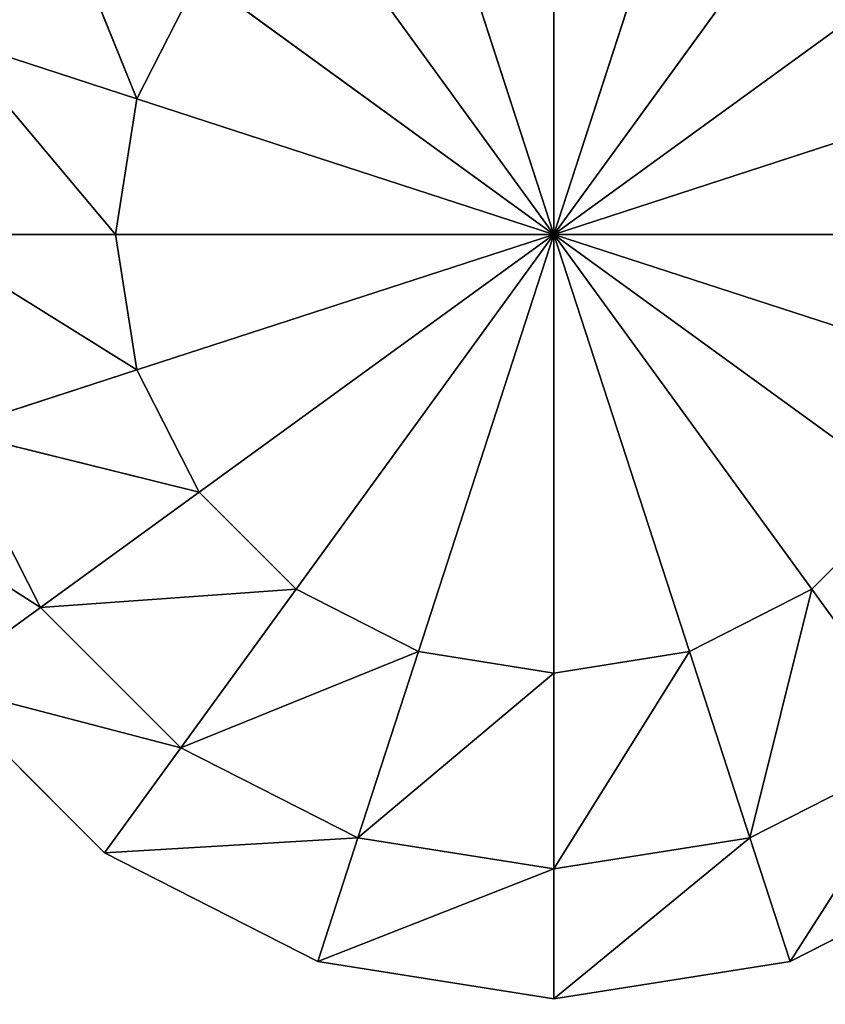
# Model space of a CAD drawing. Extents: x -1.24 to 1.24, y -0.55 to 0.55.
# Drawn here: x -0.73 to -0.72, y 0.18 to 0.19 of the extents above; entities that cross this region are included whole.
import ezdxf

# ---------------------------------------------------------------- set-up
doc = ezdxf.new("R2010")
doc.units = 0
doc.header["$LTSCALE"] = 0.0254
doc.layers.get('0').update_dxf_attribs({"color": 13, "linetype": 'CONTINUOUS'})

# ---------------------------------------------------------------- blocks, each defined once
blk = doc.blocks.new('CS413')
at = {"color": 252}
mesh = blk.add_polyface(dxfattribs=at)
corners = [(0.7964628, 0.1653447, 0.7420941), (0.7962743, 0.2016781, 0.7420941), (-0.7971123, 0.2017806, 0.7420941)]
mesh.append_faces([[corners[k] for k in face] for face in [(0, 1, 2)]], dxfattribs={"color": 252})
mesh = blk.add_polyface(dxfattribs=at)
corners = [(0.7964628, 0.1653447, 0.7420941), (-0.7971123, 0.2017806, 0.7420941), (-0.7971123, 0.1653442, 0.7420941)]
mesh.append_faces([[corners[k] for k in face] for face in [(0, 1, 2)]], dxfattribs={"color": 252})
mesh = blk.add_polyface(dxfattribs=at)
corners = [(0.7381406, 0.1656033, 0.6820914), (-0.7386857, 0.1656033, 0.6820914), (0.7381406, 0.2015215, 0.6820914)]
mesh.append_faces([[corners[k] for k in face] for face in [(0, 1, 2)]], dxfattribs={"color": 252})
mesh = blk.add_polyface(dxfattribs=at)
corners = [(0.7381406, 0.2015215, 0.6820914), (-0.7386857, 0.1656033, 0.6820914), (-0.7386857, 0.2015215, 0.6820914)]
mesh.append_faces([[corners[k] for k in face] for face in [(0, 1, 2)]], dxfattribs={"color": 252})
blk = doc.blocks.new('CS4132_FE_5')
at = {"color": 252}
mesh = blk.add_polyface(dxfattribs=at)
corners = [(-0.6180053, 0.2062869, 0.7703645), (-0.9105731, 0.205985, 0.7703645), (-0.6209858, 0.1375218, 0.7703645)]
mesh.append_faces([[corners[k] for k in face] for face in [(0, 1, 2)]], dxfattribs={"color": 252})
mesh = blk.add_polyface(dxfattribs=at)
corners = [(-0.6209858, 0.1375218, 0.7703645), (-0.9105731, 0.205985, 0.7703645), (-0.9224953, 0.137312, 0.7703645)]
mesh.append_faces([[corners[k] for k in face] for face in [(0, 1, 2)]], dxfattribs={"color": 252})
blk = doc.blocks.new('CS4134')
at = {"color": 0}
for p, q in [((-0.7204129, 0.1833375, 0.6785426), (-0.7204129, 0.1873078, 0.6785426)), ((-0.7204129, 0.1833375, 0.6785426), (-0.7204129, 0.1873078, 0.6785426)), ((-0.7204129, 0.1833375, 0.6785426), (-0.7216398, 0.1871134, 0.6785426)), ((-0.7204129, 0.1833375, 0.6785426), (-0.7216398, 0.1871134, 0.6785426)), ((-0.7204129, 0.1833375, 0.6785426), (-0.7191859, 0.1871134, 0.6785426)), ((-0.7204129, 0.1833375, 0.6785426), (-0.7191859, 0.1871134, 0.6785426)), ((-0.7250594, 0.1867135, 0.6793469), (-0.7241888, 0.1845644, 0.6785426)), ((-0.7250594, 0.1867135, 0.6793469), (-0.7241888, 0.1845644, 0.6785426)), ((-0.7204129, 0.1833375, 0.6785426), (-0.7227465, 0.1865495, 0.6785426)), ((-0.7204129, 0.1833375, 0.6785426), (-0.7227465, 0.1865495, 0.6785426)), ((-0.7204129, 0.1833375, 0.6785426), (-0.7180792, 0.1865495, 0.6785426)), ((-0.7204129, 0.1833375, 0.6785426), (-0.7180792, 0.1865495, 0.6785426)), ((-0.7236249, 0.1856712, 0.6785426), (-0.7241888, 0.1845644, 0.6785426)), ((-0.7236249, 0.1856712, 0.6785426), (-0.7241888, 0.1845644, 0.6785426)), ((-0.7204129, 0.1833375, 0.6785426), (-0.7236249, 0.1856712, 0.6785426)), ((-0.7204129, 0.1833375, 0.6785426), (-0.7236249, 0.1856712, 0.6785426)), ((-0.7204129, 0.1833375, 0.6785426), (-0.7172008, 0.1856712, 0.6785426)), ((-0.7204129, 0.1833375, 0.6785426), (-0.7172008, 0.1856712, 0.6785426)), ((-0.7241888, 0.1845644, 0.6785426), (-0.7258752, 0.1851122, 0.6793469)), ((-0.7258752, 0.1851122, 0.6793469), (-0.7243832, 0.1833375, 0.6785426)), ((-0.7258752, 0.1851122, 0.6793469), (-0.7243832, 0.1833375, 0.6785426)), ((-0.7241888, 0.1845644, 0.6785426), (-0.7258752, 0.1851122, 0.6793469)), ((-0.7241888, 0.1845644, 0.6785426), (-0.7243832, 0.1833375, 0.6785426)), ((-0.7241888, 0.1845644, 0.6785426), (-0.7243832, 0.1833375, 0.6785426)), ((-0.7204129, 0.1833375, 0.6785426), (-0.7241888, 0.1845644, 0.6785426)), ((-0.7204129, 0.1833375, 0.6785426), (-0.7241888, 0.1845644, 0.6785426)), ((-0.7166369, 0.1845644, 0.6785426), (-0.7204129, 0.1833375, 0.6785426)), ((-0.7166369, 0.1845644, 0.6785426), (-0.7204129, 0.1833375, 0.6785426)), ((-0.7243832, 0.1833375, 0.6785426), (-0.7261563, 0.1833375, 0.6793469)), ((-0.7261563, 0.1833375, 0.6793469), (-0.7241888, 0.1821105, 0.6785426)), ((-0.7261563, 0.1833375, 0.6793469), (-0.7241888, 0.1821105, 0.6785426)), ((-0.7243832, 0.1833375, 0.6785426), (-0.7261563, 0.1833375, 0.6793469)), ((-0.7243832, 0.1833375, 0.6785426), (-0.7241888, 0.1821105, 0.6785426)), ((-0.7204129, 0.1833375, 0.6785426), (-0.7243832, 0.1833375, 0.6785426)), ((-0.7243832, 0.1833375, 0.6785426), (-0.7241888, 0.1821105, 0.6785426)), ((-0.7204129, 0.1833375, 0.6785426), (-0.7243832, 0.1833375, 0.6785426)), ((-0.7204129, 0.1833375, 0.6785426), (-0.7241888, 0.1821105, 0.6785426)), ((-0.7204129, 0.1833375, 0.6785426), (-0.7241888, 0.1821105, 0.6785426)), ((-0.7204129, 0.1833375, 0.6785426), (-0.7236249, 0.1810037, 0.6785426)), ((-0.7204129, 0.1833375, 0.6785426), (-0.7236249, 0.1810037, 0.6785426)), ((-0.7204129, 0.1833375, 0.6785426), (-0.7227465, 0.1801254, 0.6785426)), ((-0.7204129, 0.1833375, 0.6785426), (-0.7227465, 0.1801254, 0.6785426)), ((-0.7204129, 0.1833375, 0.6785426), (-0.7216398, 0.1795614, 0.6785426)), ((-0.7204129, 0.1833375, 0.6785426), (-0.7216398, 0.1795614, 0.6785426)), ((-0.7204129, 0.1833375, 0.6785426), (-0.7204129, 0.179367, 0.6785426)), ((-0.7204129, 0.1833375, 0.6785426), (-0.7204129, 0.179367, 0.6785426)), ((-0.7204129, 0.1833375, 0.6785426), (-0.7191859, 0.1795614, 0.6785426)), ((-0.7204129, 0.1833375, 0.6785426), (-0.7191859, 0.1795614, 0.6785426)), ((-0.7204129, 0.1833375, 0.6785426), (-0.7180792, 0.1801254, 0.6785426)), ((-0.7204129, 0.1833375, 0.6785426), (-0.7180792, 0.1801254, 0.6785426)), ((-0.7204129, 0.1833375, 0.6785426), (-0.7172008, 0.1810037, 0.6785426)), ((-0.7204129, 0.1833375, 0.6785426), (-0.7172008, 0.1810037, 0.6785426)), ((-0.7204129, 0.1833375, 0.6785426), (-0.7166369, 0.1821105, 0.6785426)), ((-0.7204129, 0.1833375, 0.6785426), (-0.7166369, 0.1821105, 0.6785426)), ((-0.7204129, 0.1833375, 0.6785426), (-0.7164425, 0.1833375, 0.6785426)), ((-0.7204129, 0.1833375, 0.6785426), (-0.7164425, 0.1833375, 0.6785426)), ((-0.7241888, 0.1821105, 0.6785426), (-0.7258752, 0.1815628, 0.6793469)), ((-0.7241888, 0.1821105, 0.6785426), (-0.7258752, 0.1815628, 0.6793469)), ((-0.7241888, 0.1821105, 0.6785426), (-0.7236249, 0.1810037, 0.6785426)), ((-0.7241888, 0.1821105, 0.6785426), (-0.7236249, 0.1810037, 0.6785426)), ((-0.7250594, 0.1799615, 0.6793469), (-0.7258752, 0.1815628, 0.6793469)), ((-0.7258752, 0.1815628, 0.6793469), (-0.7236249, 0.1810037, 0.6785426)), ((-0.7258752, 0.1815628, 0.6793469), (-0.7236249, 0.1810037, 0.6785426)), ((-0.7250594, 0.1799615, 0.6793469), (-0.7258752, 0.1815628, 0.6793469)), ((-0.7269941, 0.1811991, 0.6810132), (-0.7250594, 0.1799615, 0.6793469)), ((-0.7269941, 0.1811991, 0.6810132), (-0.7250594, 0.1799615, 0.6793469)), ((-0.7236249, 0.1810037, 0.6785426), (-0.7250594, 0.1799615, 0.6793469)), ((-0.7236249, 0.1810037, 0.6785426), (-0.7250594, 0.1799615, 0.6793469)), ((-0.7236249, 0.1810037, 0.6785426), (-0.7227465, 0.1801254, 0.6785426)), ((-0.7236249, 0.1810037, 0.6785426), (-0.7227465, 0.1801254, 0.6785426)), ((-0.7180792, 0.1801254, 0.6785426), (-0.7172008, 0.1810037, 0.6785426)), ((-0.7180792, 0.1801254, 0.6785426), (-0.7172008, 0.1810037, 0.6785426)), ((-0.7250594, 0.1799615, 0.6793469), (-0.7227465, 0.1801254, 0.6785426)), ((-0.7250594, 0.1799615, 0.6793469), (-0.7227465, 0.1801254, 0.6785426)), ((-0.7227465, 0.1801254, 0.6785426), (-0.7237888, 0.1786909, 0.6793469)), ((-0.7227465, 0.1801254, 0.6785426), (-0.7237888, 0.1786909, 0.6793469)), ((-0.7227465, 0.1801254, 0.6785426), (-0.7216398, 0.1795614, 0.6785426)), ((-0.7227465, 0.1801254, 0.6785426), (-0.7216398, 0.1795614, 0.6785426)), ((-0.7191859, 0.1795614, 0.6785426), (-0.7180792, 0.1801254, 0.6785426)), ((-0.7191859, 0.1795614, 0.6785426), (-0.7180792, 0.1801254, 0.6785426)), ((-0.718638, 0.1778752, 0.6793469), (-0.7180792, 0.1801254, 0.6785426)), ((-0.718638, 0.1778752, 0.6793469), (-0.7180792, 0.1801254, 0.6785426)), ((-0.7180792, 0.1801254, 0.6785426), (-0.717037, 0.1786909, 0.6793469)), ((-0.7180792, 0.1801254, 0.6785426), (-0.717037, 0.1786909, 0.6793469)), ((-0.7260112, 0.17927, 0.6810132), (-0.7250594, 0.1799615, 0.6793469)), ((-0.7260112, 0.17927, 0.6810132), (-0.7250594, 0.1799615, 0.6793469)), ((-0.7237888, 0.1786909, 0.6793469), (-0.7250594, 0.1799615, 0.6793469)), ((-0.7237888, 0.1786909, 0.6793469), (-0.7250594, 0.1799615, 0.6793469)), ((-0.7237888, 0.1786909, 0.6793469), (-0.7216398, 0.1795614, 0.6785426)), ((-0.7237888, 0.1786909, 0.6793469), (-0.7216398, 0.1795614, 0.6785426)), ((-0.7216398, 0.1795614, 0.6785426), (-0.7221877, 0.1778752, 0.6793469)), ((-0.7216398, 0.1795614, 0.6785426), (-0.7221877, 0.1778752, 0.6793469)), ((-0.7216398, 0.1795614, 0.6785426), (-0.7204129, 0.179367, 0.6785426)), ((-0.7216398, 0.1795614, 0.6785426), (-0.7204129, 0.179367, 0.6785426)), ((-0.7204129, 0.1775939, 0.6793469), (-0.7191859, 0.1795614, 0.6785426)), ((-0.7204129, 0.179367, 0.6785426), (-0.7191859, 0.1795614, 0.6785426)), ((-0.7204129, 0.1775939, 0.6793469), (-0.7191859, 0.1795614, 0.6785426)), ((-0.7204129, 0.179367, 0.6785426), (-0.7191859, 0.1795614, 0.6785426)), ((-0.7191859, 0.1795614, 0.6785426), (-0.718638, 0.1778752, 0.6793469)), ((-0.7191859, 0.1795614, 0.6785426), (-0.718638, 0.1778752, 0.6793469)), ((-0.7221877, 0.1778752, 0.6793469), (-0.7204129, 0.179367, 0.6785426)), ((-0.7221877, 0.1778752, 0.6793469), (-0.7204129, 0.179367, 0.6785426)), ((-0.7204129, 0.179367, 0.6785426), (-0.7204129, 0.1775939, 0.6793469)), ((-0.7204129, 0.179367, 0.6785426), (-0.7204129, 0.1775939, 0.6793469)), ((-0.7244803, 0.1777392, 0.6821106), (-0.7260112, 0.17927, 0.6821106)), ((-0.7260112, 0.17927, 0.6821106), (-0.7244803, 0.1777392, 0.6810132)), ((-0.7260112, 0.17927, 0.6810132), (-0.7244803, 0.1777392, 0.6810132)), ((-0.7260112, 0.17927, 0.6821106), (-0.7244803, 0.1777392, 0.6810132)), ((-0.7260112, 0.17927, 0.6810132), (-0.7244803, 0.1777392, 0.6810132)), ((-0.7260112, 0.17927, 0.6810132), (-0.7237888, 0.1786909, 0.6793469)), ((-0.7260112, 0.17927, 0.6810132), (-0.7237888, 0.1786909, 0.6793469)), ((-0.7244803, 0.1777392, 0.6810132), (-0.7237888, 0.1786909, 0.6793469)), ((-0.7244803, 0.1777392, 0.6810132), (-0.7237888, 0.1786909, 0.6793469)), ((-0.7221877, 0.1778752, 0.6793469), (-0.7237888, 0.1786909, 0.6793469)), ((-0.7221877, 0.1778752, 0.6793469), (-0.7237888, 0.1786909, 0.6793469)), ((-0.717037, 0.1786909, 0.6793469), (-0.718638, 0.1778752, 0.6793469)), ((-0.717037, 0.1786909, 0.6793469), (-0.718638, 0.1778752, 0.6793469)), ((-0.7182745, 0.1767562, 0.6810132), (-0.717037, 0.1786909, 0.6793469)), ((-0.7182745, 0.1767562, 0.6810132), (-0.717037, 0.1786909, 0.6793469)), ((-0.7244803, 0.1777392, 0.6810132), (-0.7221877, 0.1778752, 0.6793469)), ((-0.7244803, 0.1777392, 0.6810132), (-0.7221877, 0.1778752, 0.6793469)), ((-0.7225512, 0.1767562, 0.6810132), (-0.7221877, 0.1778752, 0.6793469)), ((-0.7225512, 0.1767562, 0.6810132), (-0.7221877, 0.1778752, 0.6793469)), ((-0.7204129, 0.1775939, 0.6793469), (-0.7221877, 0.1778752, 0.6793469)), ((-0.7204129, 0.1775939, 0.6793469), (-0.7221877, 0.1778752, 0.6793469)), ((-0.718638, 0.1778752, 0.6793469), (-0.7204129, 0.1775939, 0.6793469)), ((-0.7204129, 0.1764175, 0.6810132), (-0.718638, 0.1778752, 0.6793469)), ((-0.718638, 0.1778752, 0.6793469), (-0.7204129, 0.1775939, 0.6793469)), ((-0.7204129, 0.1764175, 0.6810132), (-0.718638, 0.1778752, 0.6793469)), ((-0.7182745, 0.1767562, 0.6810132), (-0.718638, 0.1778752, 0.6793469)), ((-0.7182745, 0.1767562, 0.6810132), (-0.718638, 0.1778752, 0.6793469)), ((-0.7225512, 0.1767562, 0.6821106), (-0.7244803, 0.1777392, 0.6821106)), ((-0.7244803, 0.1777392, 0.6821106), (-0.7225512, 0.1767562, 0.6810132)), ((-0.7244803, 0.1777392, 0.6810132), (-0.7225512, 0.1767562, 0.6810132)), ((-0.7244803, 0.1777392, 0.6821106), (-0.7225512, 0.1767562, 0.6810132)), ((-0.7244803, 0.1777392, 0.6821106), (-0.7244803, 0.1777392, 0.6810132)), ((-0.7244803, 0.1777392, 0.6821106), (-0.7244803, 0.1777392, 0.6810132)), ((-0.7244803, 0.1777392, 0.6810132), (-0.7225512, 0.1767562, 0.6810132)), ((-0.7163455, 0.1777392, 0.6821106), (-0.7182745, 0.1767562, 0.6821106)), ((-0.7182745, 0.1767562, 0.6821106), (-0.7163455, 0.1777392, 0.6810132)), ((-0.7182745, 0.1767562, 0.6810132), (-0.7163455, 0.1777392, 0.6810132)), ((-0.7182745, 0.1767562, 0.6821106), (-0.7163455, 0.1777392, 0.6810132)), ((-0.7182745, 0.1767562, 0.6810132), (-0.7163455, 0.1777392, 0.6810132)), ((-0.7225512, 0.1767562, 0.6810132), (-0.7204129, 0.1775939, 0.6793469)), ((-0.7225512, 0.1767562, 0.6810132), (-0.7204129, 0.1775939, 0.6793469)), ((-0.7204129, 0.1764175, 0.6810132), (-0.7204129, 0.1775939, 0.6793469)), ((-0.7204129, 0.1764175, 0.6810132), (-0.7204129, 0.1775939, 0.6793469)), ((-0.7204129, 0.1764175, 0.6821106), (-0.7225512, 0.1767562, 0.6821106)), ((-0.7225512, 0.1767562, 0.6821106), (-0.7204129, 0.1764175, 0.6810132)), ((-0.7225512, 0.1767562, 0.6810132), (-0.7204129, 0.1764175, 0.6810132)), ((-0.7225512, 0.1767562, 0.6821106), (-0.7204129, 0.1764175, 0.6810132)), ((-0.7225512, 0.1767562, 0.6821106), (-0.7225512, 0.1767562, 0.6810132)), ((-0.7225512, 0.1767562, 0.6821106), (-0.7225512, 0.1767562, 0.6810132)), ((-0.7225512, 0.1767562, 0.6810132), (-0.7204129, 0.1764175, 0.6810132)), ((-0.7182745, 0.1767562, 0.6821106), (-0.7204129, 0.1764175, 0.6821106)), ((-0.7204129, 0.1764175, 0.6821106), (-0.7182745, 0.1767562, 0.6810132)), ((-0.7204129, 0.1764175, 0.6810132), (-0.7182745, 0.1767562, 0.6810132)), ((-0.7204129, 0.1764175, 0.6821106), (-0.7182745, 0.1767562, 0.6810132)), ((-0.7204129, 0.1764175, 0.6810132), (-0.7182745, 0.1767562, 0.6810132)), ((-0.7182745, 0.1767562, 0.6821106), (-0.7182745, 0.1767562, 0.6810132)), ((-0.7182745, 0.1767562, 0.6821106), (-0.7182745, 0.1767562, 0.6810132)), ((-0.7204129, 0.1764175, 0.6821106), (-0.7204129, 0.1764175, 0.6810132)), ((-0.7204129, 0.1764175, 0.6821106), (-0.7204129, 0.1764175, 0.6810132))]:
    blk.add_line(p, q, dxfattribs=at)
at = {"color": 252}
mesh = blk.add_polyface(dxfattribs=at)
corners = [(-0.7260112, 0.1874049, 0.6810132), (-0.7250594, 0.1867135, 0.6793469), (-0.7258752, 0.1851122, 0.6793469)]
mesh.append_faces([[corners[k] for k in face] for face in [(0, 1, 2)]], dxfattribs={"color": 252})
mesh = blk.add_polyface(dxfattribs=at)
corners = [(-0.7204129, 0.1833375, 0.6785426), (-0.7216398, 0.1871134, 0.6785426), (-0.7204129, 0.1873078, 0.6785426)]
mesh.append_faces([[corners[k] for k in face] for face in [(0, 1, 2)]], dxfattribs={"color": 252})
mesh = blk.add_polyface(dxfattribs=at)
corners = [(-0.7191859, 0.1871134, 0.6785426), (-0.7204129, 0.1833375, 0.6785426), (-0.7204129, 0.1873078, 0.6785426)]
mesh.append_faces([[corners[k] for k in face] for face in [(0, 1, 2)]], dxfattribs={"color": 252})
mesh = blk.add_polyface(dxfattribs=at)
corners = [(-0.7204129, 0.1833375, 0.6785426), (-0.7227465, 0.1865495, 0.6785426), (-0.7216398, 0.1871134, 0.6785426)]
mesh.append_faces([[corners[k] for k in face] for face in [(0, 1, 2)]], dxfattribs={"color": 252})
mesh = blk.add_polyface(dxfattribs=at)
corners = [(-0.7180792, 0.1865495, 0.6785426), (-0.7204129, 0.1833375, 0.6785426), (-0.7191859, 0.1871134, 0.6785426)]
mesh.append_faces([[corners[k] for k in face] for face in [(0, 1, 2)]], dxfattribs={"color": 252})
mesh = blk.add_polyface(dxfattribs=at)
corners = [(-0.7241888, 0.1845644, 0.6785426), (-0.7258752, 0.1851122, 0.6793469), (-0.7250594, 0.1867135, 0.6793469)]
mesh.append_faces([[corners[k] for k in face] for face in [(0, 1, 2)]], dxfattribs={"color": 252})
mesh = blk.add_polyface(dxfattribs=at)
corners = [(-0.7236249, 0.1856712, 0.6785426), (-0.7241888, 0.1845644, 0.6785426), (-0.7250594, 0.1867135, 0.6793469)]
mesh.append_faces([[corners[k] for k in face] for face in [(0, 1, 2)]], dxfattribs={"color": 252})
mesh = blk.add_polyface(dxfattribs=at)
corners = [(-0.7204129, 0.1833375, 0.6785426), (-0.7236249, 0.1856712, 0.6785426), (-0.7227465, 0.1865495, 0.6785426)]
mesh.append_faces([[corners[k] for k in face] for face in [(0, 1, 2)]], dxfattribs={"color": 252})
mesh = blk.add_polyface(dxfattribs=at)
corners = [(-0.7172008, 0.1856712, 0.6785426), (-0.7204129, 0.1833375, 0.6785426), (-0.7180792, 0.1865495, 0.6785426)]
mesh.append_faces([[corners[k] for k in face] for face in [(0, 1, 2)]], dxfattribs={"color": 252})
mesh = blk.add_polyface(dxfattribs=at)
corners = [(-0.7204129, 0.1833375, 0.6785426), (-0.7241888, 0.1845644, 0.6785426), (-0.7236249, 0.1856712, 0.6785426)]
mesh.append_faces([[corners[k] for k in face] for face in [(0, 1, 2)]], dxfattribs={"color": 252})
mesh = blk.add_polyface(dxfattribs=at)
corners = [(-0.7166369, 0.1845644, 0.6785426), (-0.7204129, 0.1833375, 0.6785426), (-0.7172008, 0.1856712, 0.6785426)]
mesh.append_faces([[corners[k] for k in face] for face in [(0, 1, 2)]], dxfattribs={"color": 252})
mesh = blk.add_polyface(dxfattribs=at)
corners = [(-0.7243832, 0.1833375, 0.6785426), (-0.7261563, 0.1833375, 0.6793469), (-0.7258752, 0.1851122, 0.6793469)]
mesh.append_faces([[corners[k] for k in face] for face in [(0, 1, 2)]], dxfattribs={"color": 252})
mesh = blk.add_polyface(dxfattribs=at)
corners = [(-0.7241888, 0.1845644, 0.6785426), (-0.7243832, 0.1833375, 0.6785426), (-0.7258752, 0.1851122, 0.6793469)]
mesh.append_faces([[corners[k] for k in face] for face in [(0, 1, 2)]], dxfattribs={"color": 252})
mesh = blk.add_polyface(dxfattribs=at)
corners = [(-0.7204129, 0.1833375, 0.6785426), (-0.7243832, 0.1833375, 0.6785426), (-0.7241888, 0.1845644, 0.6785426)]
mesh.append_faces([[corners[k] for k in face] for face in [(0, 1, 2)]], dxfattribs={"color": 252})
mesh = blk.add_polyface(dxfattribs=at)
corners = [(-0.7164425, 0.1833375, 0.6785426), (-0.7204129, 0.1833375, 0.6785426), (-0.7166369, 0.1845644, 0.6785426)]
mesh.append_faces([[corners[k] for k in face] for face in [(0, 1, 2)]], dxfattribs={"color": 252})
mesh = blk.add_polyface(dxfattribs=at)
corners = [(-0.7241888, 0.1821105, 0.6785426), (-0.7258752, 0.1815628, 0.6793469), (-0.7261563, 0.1833375, 0.6793469)]
mesh.append_faces([[corners[k] for k in face] for face in [(0, 1, 2)]], dxfattribs={"color": 252})
mesh = blk.add_polyface(dxfattribs=at)
corners = [(-0.7241888, 0.1821105, 0.6785426), (-0.7261563, 0.1833375, 0.6793469), (-0.7243832, 0.1833375, 0.6785426)]
mesh.append_faces([[corners[k] for k in face] for face in [(0, 1, 2)]], dxfattribs={"color": 252})
mesh = blk.add_polyface(dxfattribs=at)
corners = [(-0.7204129, 0.1833375, 0.6785426), (-0.7241888, 0.1821105, 0.6785426), (-0.7243832, 0.1833375, 0.6785426)]
mesh.append_faces([[corners[k] for k in face] for face in [(0, 1, 2)]], dxfattribs={"color": 252})
mesh = blk.add_polyface(dxfattribs=at)
corners = [(-0.7204129, 0.1833375, 0.6785426), (-0.7236249, 0.1810037, 0.6785426), (-0.7241888, 0.1821105, 0.6785426)]
mesh.append_faces([[corners[k] for k in face] for face in [(0, 1, 2)]], dxfattribs={"color": 252})
mesh = blk.add_polyface(dxfattribs=at)
corners = [(-0.7204129, 0.1833375, 0.6785426), (-0.7227465, 0.1801254, 0.6785426), (-0.7236249, 0.1810037, 0.6785426)]
mesh.append_faces([[corners[k] for k in face] for face in [(0, 1, 2)]], dxfattribs={"color": 252})
mesh = blk.add_polyface(dxfattribs=at)
corners = [(-0.7204129, 0.1833375, 0.6785426), (-0.7216398, 0.1795614, 0.6785426), (-0.7227465, 0.1801254, 0.6785426)]
mesh.append_faces([[corners[k] for k in face] for face in [(0, 1, 2)]], dxfattribs={"color": 252})
mesh = blk.add_polyface(dxfattribs=at)
corners = [(-0.7204129, 0.179367, 0.6785426), (-0.7216398, 0.1795614, 0.6785426), (-0.7204129, 0.1833375, 0.6785426)]
mesh.append_faces([[corners[k] for k in face] for face in [(0, 1, 2)]], dxfattribs={"color": 252})
mesh = blk.add_polyface(dxfattribs=at)
corners = [(-0.7191859, 0.1795614, 0.6785426), (-0.7204129, 0.179367, 0.6785426), (-0.7204129, 0.1833375, 0.6785426)]
mesh.append_faces([[corners[k] for k in face] for face in [(0, 1, 2)]], dxfattribs={"color": 252})
mesh = blk.add_polyface(dxfattribs=at)
corners = [(-0.7180792, 0.1801254, 0.6785426), (-0.7191859, 0.1795614, 0.6785426), (-0.7204129, 0.1833375, 0.6785426)]
mesh.append_faces([[corners[k] for k in face] for face in [(0, 1, 2)]], dxfattribs={"color": 252})
mesh = blk.add_polyface(dxfattribs=at)
corners = [(-0.7172008, 0.1810037, 0.6785426), (-0.7180792, 0.1801254, 0.6785426), (-0.7204129, 0.1833375, 0.6785426)]
mesh.append_faces([[corners[k] for k in face] for face in [(0, 1, 2)]], dxfattribs={"color": 252})
mesh = blk.add_polyface(dxfattribs=at)
corners = [(-0.7166369, 0.1821105, 0.6785426), (-0.7172008, 0.1810037, 0.6785426), (-0.7204129, 0.1833375, 0.6785426)]
mesh.append_faces([[corners[k] for k in face] for face in [(0, 1, 2)]], dxfattribs={"color": 252})
mesh = blk.add_polyface(dxfattribs=at)
corners = [(-0.7164425, 0.1833375, 0.6785426), (-0.7166369, 0.1821105, 0.6785426), (-0.7204129, 0.1833375, 0.6785426)]
mesh.append_faces([[corners[k] for k in face] for face in [(0, 1, 2)]], dxfattribs={"color": 252})
mesh = blk.add_polyface(dxfattribs=at)
corners = [(-0.7236249, 0.1810037, 0.6785426), (-0.7258752, 0.1815628, 0.6793469), (-0.7241888, 0.1821105, 0.6785426)]
mesh.append_faces([[corners[k] for k in face] for face in [(0, 1, 2)]], dxfattribs={"color": 252})
mesh = blk.add_polyface(dxfattribs=at)
corners = [(-0.7258752, 0.1815628, 0.6793469), (-0.7250594, 0.1799615, 0.6793469), (-0.7269941, 0.1811991, 0.6810132)]
mesh.append_faces([[corners[k] for k in face] for face in [(0, 1, 2)]], dxfattribs={"color": 252})
mesh = blk.add_polyface(dxfattribs=at)
corners = [(-0.7236249, 0.1810037, 0.6785426), (-0.7250594, 0.1799615, 0.6793469), (-0.7258752, 0.1815628, 0.6793469)]
mesh.append_faces([[corners[k] for k in face] for face in [(0, 1, 2)]], dxfattribs={"color": 252})
mesh = blk.add_polyface(dxfattribs=at)
corners = [(-0.7269941, 0.1811991, 0.6810132), (-0.7250594, 0.1799615, 0.6793469), (-0.7260112, 0.17927, 0.6810132)]
mesh.append_faces([[corners[k] for k in face] for face in [(0, 1, 2)]], dxfattribs={"color": 252})
mesh = blk.add_polyface(dxfattribs=at)
corners = [(-0.7227465, 0.1801254, 0.6785426), (-0.7250594, 0.1799615, 0.6793469), (-0.7236249, 0.1810037, 0.6785426)]
mesh.append_faces([[corners[k] for k in face] for face in [(0, 1, 2)]], dxfattribs={"color": 252})
mesh = blk.add_polyface(dxfattribs=at)
corners = [(-0.717037, 0.1786909, 0.6793469), (-0.7180792, 0.1801254, 0.6785426), (-0.7172008, 0.1810037, 0.6785426)]
mesh.append_faces([[corners[k] for k in face] for face in [(0, 1, 2)]], dxfattribs={"color": 252})
mesh = blk.add_polyface(dxfattribs=at)
corners = [(-0.7227465, 0.1801254, 0.6785426), (-0.7237888, 0.1786909, 0.6793469), (-0.7250594, 0.1799615, 0.6793469)]
mesh.append_faces([[corners[k] for k in face] for face in [(0, 1, 2)]], dxfattribs={"color": 252})
mesh = blk.add_polyface(dxfattribs=at)
corners = [(-0.7216398, 0.1795614, 0.6785426), (-0.7237888, 0.1786909, 0.6793469), (-0.7227465, 0.1801254, 0.6785426)]
mesh.append_faces([[corners[k] for k in face] for face in [(0, 1, 2)]], dxfattribs={"color": 252})
mesh = blk.add_polyface(dxfattribs=at)
corners = [(-0.7180792, 0.1801254, 0.6785426), (-0.718638, 0.1778752, 0.6793469), (-0.7191859, 0.1795614, 0.6785426)]
mesh.append_faces([[corners[k] for k in face] for face in [(0, 1, 2)]], dxfattribs={"color": 252})
mesh = blk.add_polyface(dxfattribs=at)
corners = [(-0.717037, 0.1786909, 0.6793469), (-0.718638, 0.1778752, 0.6793469), (-0.7180792, 0.1801254, 0.6785426)]
mesh.append_faces([[corners[k] for k in face] for face in [(0, 1, 2)]], dxfattribs={"color": 252})
mesh = blk.add_polyface(dxfattribs=at)
corners = [(-0.7260112, 0.17927, 0.6810132), (-0.7250594, 0.1799615, 0.6793469), (-0.7237888, 0.1786909, 0.6793469)]
mesh.append_faces([[corners[k] for k in face] for face in [(0, 1, 2)]], dxfattribs={"color": 252})
mesh = blk.add_polyface(dxfattribs=at)
corners = [(-0.7216398, 0.1795614, 0.6785426), (-0.7221877, 0.1778752, 0.6793469), (-0.7237888, 0.1786909, 0.6793469)]
mesh.append_faces([[corners[k] for k in face] for face in [(0, 1, 2)]], dxfattribs={"color": 252})
mesh = blk.add_polyface(dxfattribs=at)
corners = [(-0.7204129, 0.179367, 0.6785426), (-0.7221877, 0.1778752, 0.6793469), (-0.7216398, 0.1795614, 0.6785426)]
mesh.append_faces([[corners[k] for k in face] for face in [(0, 1, 2)]], dxfattribs={"color": 252})
mesh = blk.add_polyface(dxfattribs=at)
corners = [(-0.718638, 0.1778752, 0.6793469), (-0.7204129, 0.1775939, 0.6793469), (-0.7191859, 0.1795614, 0.6785426)]
mesh.append_faces([[corners[k] for k in face] for face in [(0, 1, 2)]], dxfattribs={"color": 252})
mesh = blk.add_polyface(dxfattribs=at)
corners = [(-0.7191859, 0.1795614, 0.6785426), (-0.7204129, 0.1775939, 0.6793469), (-0.7204129, 0.179367, 0.6785426)]
mesh.append_faces([[corners[k] for k in face] for face in [(0, 1, 2)]], dxfattribs={"color": 252})
mesh = blk.add_polyface(dxfattribs=at)
corners = [(-0.7204129, 0.1775939, 0.6793469), (-0.7221877, 0.1778752, 0.6793469), (-0.7204129, 0.179367, 0.6785426)]
mesh.append_faces([[corners[k] for k in face] for face in [(0, 1, 2)]], dxfattribs={"color": 252})
mesh = blk.add_polyface(dxfattribs=at)
corners = [(-0.7260112, 0.17927, 0.6821106), (-0.7244803, 0.1777392, 0.6810132), (-0.7244803, 0.1777392, 0.6821106)]
mesh.append_faces([[corners[k] for k in face] for face in [(0, 1, 2)]], dxfattribs={"color": 252})
mesh = blk.add_polyface(dxfattribs=at)
corners = [(-0.7260112, 0.17927, 0.6821106), (-0.7260112, 0.17927, 0.6810132), (-0.7244803, 0.1777392, 0.6810132)]
mesh.append_faces([[corners[k] for k in face] for face in [(0, 1, 2)]], dxfattribs={"color": 252})
mesh = blk.add_polyface(dxfattribs=at)
corners = [(-0.7260112, 0.17927, 0.6810132), (-0.7237888, 0.1786909, 0.6793469), (-0.7244803, 0.1777392, 0.6810132)]
mesh.append_faces([[corners[k] for k in face] for face in [(0, 1, 2)]], dxfattribs={"color": 252})
mesh = blk.add_polyface(dxfattribs=at)
corners = [(-0.7244803, 0.1777392, 0.6810132), (-0.7237888, 0.1786909, 0.6793469), (-0.7221877, 0.1778752, 0.6793469)]
mesh.append_faces([[corners[k] for k in face] for face in [(0, 1, 2)]], dxfattribs={"color": 252})
mesh = blk.add_polyface(dxfattribs=at)
corners = [(-0.7182745, 0.1767562, 0.6810132), (-0.718638, 0.1778752, 0.6793469), (-0.717037, 0.1786909, 0.6793469)]
mesh.append_faces([[corners[k] for k in face] for face in [(0, 1, 2)]], dxfattribs={"color": 252})
mesh = blk.add_polyface(dxfattribs=at)
corners = [(-0.7182745, 0.1767562, 0.6810132), (-0.717037, 0.1786909, 0.6793469), (-0.7163455, 0.1777392, 0.6810132)]
mesh.append_faces([[corners[k] for k in face] for face in [(0, 1, 2)]], dxfattribs={"color": 252})
mesh = blk.add_polyface(dxfattribs=at)
corners = [(-0.7244803, 0.1777392, 0.6810132), (-0.7221877, 0.1778752, 0.6793469), (-0.7225512, 0.1767562, 0.6810132)]
mesh.append_faces([[corners[k] for k in face] for face in [(0, 1, 2)]], dxfattribs={"color": 252})
mesh = blk.add_polyface(dxfattribs=at)
corners = [(-0.7225512, 0.1767562, 0.6810132), (-0.7221877, 0.1778752, 0.6793469), (-0.7204129, 0.1775939, 0.6793469)]
mesh.append_faces([[corners[k] for k in face] for face in [(0, 1, 2)]], dxfattribs={"color": 252})
mesh = blk.add_polyface(dxfattribs=at)
corners = [(-0.7204129, 0.1764175, 0.6810132), (-0.718638, 0.1778752, 0.6793469), (-0.7182745, 0.1767562, 0.6810132)]
mesh.append_faces([[corners[k] for k in face] for face in [(0, 1, 2)]], dxfattribs={"color": 252})
mesh = blk.add_polyface(dxfattribs=at)
corners = [(-0.7204129, 0.1764175, 0.6810132), (-0.7204129, 0.1775939, 0.6793469), (-0.718638, 0.1778752, 0.6793469)]
mesh.append_faces([[corners[k] for k in face] for face in [(0, 1, 2)]], dxfattribs={"color": 252})
mesh = blk.add_polyface(dxfattribs=at)
corners = [(-0.7244803, 0.1777392, 0.6821106), (-0.7225512, 0.1767562, 0.6810132), (-0.7225512, 0.1767562, 0.6821106)]
mesh.append_faces([[corners[k] for k in face] for face in [(0, 1, 2)]], dxfattribs={"color": 252})
mesh = blk.add_polyface(dxfattribs=at)
corners = [(-0.7244803, 0.1777392, 0.6821106), (-0.7244803, 0.1777392, 0.6810132), (-0.7225512, 0.1767562, 0.6810132)]
mesh.append_faces([[corners[k] for k in face] for face in [(0, 1, 2)]], dxfattribs={"color": 252})
mesh = blk.add_polyface(dxfattribs=at)
corners = [(-0.7182745, 0.1767562, 0.6821106), (-0.7163455, 0.1777392, 0.6810132), (-0.7163455, 0.1777392, 0.6821106)]
mesh.append_faces([[corners[k] for k in face] for face in [(0, 1, 2)]], dxfattribs={"color": 252})
mesh = blk.add_polyface(dxfattribs=at)
corners = [(-0.7182745, 0.1767562, 0.6821106), (-0.7182745, 0.1767562, 0.6810132), (-0.7163455, 0.1777392, 0.6810132)]
mesh.append_faces([[corners[k] for k in face] for face in [(0, 1, 2)]], dxfattribs={"color": 252})
mesh = blk.add_polyface(dxfattribs=at)
corners = [(-0.7225512, 0.1767562, 0.6810132), (-0.7204129, 0.1775939, 0.6793469), (-0.7204129, 0.1764175, 0.6810132)]
mesh.append_faces([[corners[k] for k in face] for face in [(0, 1, 2)]], dxfattribs={"color": 252})
mesh = blk.add_polyface(dxfattribs=at)
corners = [(-0.7225512, 0.1767562, 0.6821106), (-0.7204129, 0.1764175, 0.6810132), (-0.7204129, 0.1764175, 0.6821106)]
mesh.append_faces([[corners[k] for k in face] for face in [(0, 1, 2)]], dxfattribs={"color": 252})
mesh = blk.add_polyface(dxfattribs=at)
corners = [(-0.7225512, 0.1767562, 0.6821106), (-0.7225512, 0.1767562, 0.6810132), (-0.7204129, 0.1764175, 0.6810132)]
mesh.append_faces([[corners[k] for k in face] for face in [(0, 1, 2)]], dxfattribs={"color": 252})
mesh = blk.add_polyface(dxfattribs=at)
corners = [(-0.7204129, 0.1764175, 0.6821106), (-0.7182745, 0.1767562, 0.6810132), (-0.7182745, 0.1767562, 0.6821106)]
mesh.append_faces([[corners[k] for k in face] for face in [(0, 1, 2)]], dxfattribs={"color": 252})
mesh = blk.add_polyface(dxfattribs=at)
corners = [(-0.7204129, 0.1764175, 0.6821106), (-0.7204129, 0.1764175, 0.6810132), (-0.7182745, 0.1767562, 0.6810132)]
mesh.append_faces([[corners[k] for k in face] for face in [(0, 1, 2)]], dxfattribs={"color": 252})
blk = doc.blocks.new('PIANO_INF_')
at = {"color": 252}
mesh = blk.add_polyface(dxfattribs=at)
corners = [(-0.5748936, 0.2657733, 0.7519353), (-0.7662979, 0.0000196, 0.7519353), (-0.7662087, 0.2546511, 0.7519353)]
mesh.append_faces([[corners[k] for k in face] for face in [(0, 1, 2)]], dxfattribs={"color": 252})
mesh = blk.add_polyface(dxfattribs=at)
corners = [(-0.5748936, 0.2657733, 0.7519353), (-0.5749388, 0.0000131, 0.7519352), (-0.7662979, 0.0000196, 0.7519353)]
mesh.append_faces([[corners[k] for k in face] for face in [(0, 1, 2)]], dxfattribs={"color": 252})
blk = doc.blocks.new('SKP5E9B')
at = {"color": 0}
for name in ['PIANO_INF_', 'CS4132_FE_5', 'CS413', 'CS4134']:
    blk.add_blockref(name, (0, 0), dxfattribs=at)

msp = doc.modelspace()

# ---------------------------------------------------------------- block references
at = {"color": 0}
msp.add_blockref('SKP5E9B', (0, 0), dxfattribs=at)

doc.saveas('drawing.dxf')
